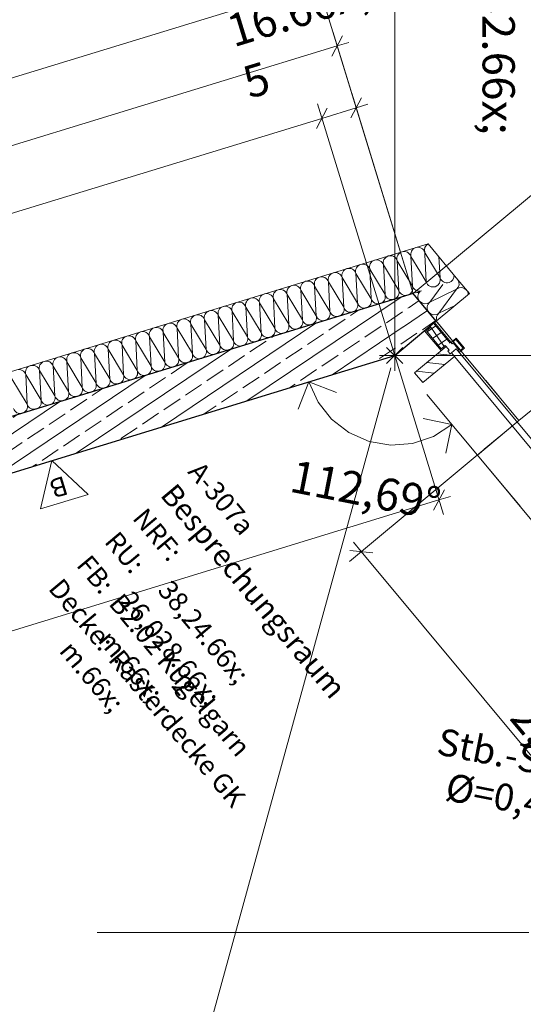
# Model space of a CAD drawing. Extents: x 0 to 69, y 0 to 49.5.
# Drawn here: x 36 to 38.3, y 39.4 to 44 of the extents above; entities that cross this region are included whole.
import ezdxf
from ezdxf.xclip import XClip

# ---------------------------------------------------------------- set-up
doc = ezdxf.new("R2010")
doc.units = 0
doc.header["$MEASUREMENT"] = 0
doc.header["$XCLIPFRAME"] = 0
for name, pattern in [('03 Strichlinie weit', [0.5274999952316286, 0.3174999952316285, -0.2100000000000001]), ('Punktlinie 1', [0.0125, 0, -0.0125]), ('Raster', [0.2, 0.1, -0.05, 0, -0.05])]:
    doc.linetypes.add(name, pattern=pattern)
for name, color, linetype in [('80 Raum', 7, 'Continuous'), ('95 L5 Ausführungsplanung Bemaßung.roh', 7, 'Continuous'), ('95 L5 Ausführungsplanung Beschriftung.allgemein', 7, 'Continuous'), ('Neubau_00 Achsraster', 7, 'Continuous'), ('Neubau_10 Fassade', 7, 'Continuous'), ('Neubau_10 Wand außen', 7, 'Continuous'), ('Neubau_20 Decke', 7, 'Continuous'), ('Neubau_95 L5 Ausführungsplanung Bemaßung.roh', 7, 'Continuous'), ('Neubau_95 L5 Ausführungsplanung Beschriftung.allgemein', 7, 'Continuous'), ('Neubau_95 L5 Ausführungsplanung Beschriftung.roh', 7, 'Continuous')]:
    doc.layers.add(name, color=color, linetype=linetype)
doc.styles.add('ERSTELLTER_STIL_13', font='ARIALN.TTF', dxfattribs={"width": 0.9967625791190597})
doc.styles.add('ERSTELLTER_STIL_15', font='txt')
doc.styles.add('ERSTELLTER_STIL_6', font='ARIALN.TTF')
doc.styles.add('ERSTELLTER_STIL_7', font='ARIALN.TTF')
pattern_1 = [(33.91504102689951, (-131.4872620366228, 7.455181842111239), (-0.02231851923203929, 0.03319463359172824), []), (123.9150410268997, (-131.4872620366228, 7.455181842111239), (0.03319463359172816, 0.02231851923203941), [])]
pattern_2 = [(33.91504102689951, (-131.4872620366228, 7.455181842111239), (-0.06695555769611787, 0.0995839007751847), []), (33.91504102689951, (-131.5207398154708, 7.504973792498832), (-0.06695555769611787, 0.0995839007751847), [0.09, -0.03])]

# ---------------------------------------------------------------- blocks, each defined once
blk = doc.blocks.new('*X22')
at = {"layer": 'Neubau_10 Wand außen', "color": 7, "linetype": 'Continuous', "lineweight": 13, "ltscale": 20}
for p, q in [((37.82661347300277, 42.89902373204564), (37.83330296665515, 42.77205397322861)), ((37.82847775879961, 42.90531063144554), (37.89703885838539, 42.79160341183426)), ((37.89195789572527, 42.88804249034114), (37.89703885838539, 42.79160341183426)), ((37.8035801154306, 42.82134873063599), (37.83330296665515, 42.77205397322861))]:
    blk.add_line(p, q, dxfattribs=at)
for centre, radius, start, end in [((37.85793998117409, 42.91907519529472), 0.03333333333333342, 118.807212591439, 120.3692201331021), ((37.86517091252026, 42.78182869253143), 0.0333333333333332, 197.0521246688195, 287.0521246688196), ((37.86517091252026, 42.78182869253143), 0.03333333333333321, 287.0521246688237, 17.05212466881965), ((37.9289068042505, 42.80137813113708), 0.03333333333333341, 197.0521246688194, 287.0521246688195), ((37.9289068042505, 42.80137813113708), 0.03333333333333321, 287.0521246688237, 3.802642223032648), ((37.80143502079004, 42.76227925392578), 0.03333333333333342, 227.2448685509385, 287.0521246688196)]:
    blk.add_arc(centre, radius, start, end, dxfattribs=at)
blk = doc.blocks.new('*X24')
at = {"layer": 'Neubau_10 Wand außen', "color": 7, "linetype": 'Continuous', "lineweight": 13, "ltscale": 20}
for p, q in [((37.82607203530897, 42.90930047599191), (37.82842898522843, 42.90539152144298)), ((37.82607203530897, 42.90930047599191), (37.82660094754018, 42.89926147125975)), ((37.69860025184851, 42.87020159878061), (37.76956707492492, 42.75250453462296)), ((37.69860025184851, 42.87020159878061), (37.70583118319469, 42.73295509601731)), ((37.76233614357875, 42.88975103738626), (37.76956707492492, 42.75250453462296)), ((37.76233614357874, 42.88975103738625), (37.80343728671587, 42.82158560921772)), ((37.50739257665781, 42.81155328296367), (37.57835939973423, 42.69385621880603)), ((37.50739257665781, 42.81155328296367), (37.51462350800399, 42.67430678020038)), ((37.57112846838805, 42.83110272156932), (37.57835939973423, 42.69385621880603)), ((37.57112846838804, 42.83110272156932), (37.64209529146445, 42.71340565741167)), ((37.63486436011827, 42.85065216017497), (37.70583118319469, 42.73295509601731)), ((37.63486436011827, 42.85065216017497), (37.64209529146445, 42.71340565741167)), ((37.37992079319736, 42.77245440575238), (37.38715172454353, 42.63520790298909)), ((37.37992079319734, 42.77245440575238), (37.45088761627375, 42.65475734159473)), ((37.44365668492757, 42.79200384435803), (37.51462350800399, 42.67430678020038)), ((37.44365668492757, 42.79200384435803), (37.45088761627375, 42.65475734159473)), ((37.25244900973688, 42.73335552854109), (37.3234158328133, 42.61565846438344)), ((37.25244900973688, 42.73335552854109), (37.25967994108306, 42.59610902577779)), ((37.31618490146712, 42.75290496714673), (37.38715172454353, 42.63520790298909)), ((37.31618490146712, 42.75290496714673), (37.3234158328133, 42.61565846438344)), ((37.06124133454618, 42.67470721272416), (37.1322081576226, 42.5570101485665)), ((37.06124133454618, 42.67470721272416), (37.06847226589236, 42.53746070996086)), ((37.12497722627642, 42.6942566513298), (37.19594404935283, 42.57655958717216)), ((37.12497722627642, 42.6942566513298), (37.1322081576226, 42.5570101485665)), ((37.18871311800666, 42.71380608993545), (37.19594404935283, 42.57655958717216)), ((37.18871311800665, 42.71380608993544), (37.25967994108306, 42.59610902577779)), ((36.93376955108572, 42.63560833551286), (37.00473637416214, 42.51791127135522)), ((36.93376955108572, 42.63560833551286), (36.9410004824319, 42.49836183274957)), ((36.99750544281596, 42.65515777411851), (37.00473637416214, 42.51791127135522)), ((36.99750544281595, 42.65515777411851), (37.06847226589236, 42.53746070996086)), ((36.80629776762527, 42.59650945830158), (36.81352869897144, 42.45926295553828)), ((36.80629776762525, 42.59650945830157), (36.87726459070166, 42.47881239414392)), ((36.87003365935549, 42.61605889690722), (36.9410004824319, 42.49836183274957)), ((36.87003365935549, 42.61605889690722), (36.87726459070166, 42.47881239414392)), ((36.61509009243457, 42.53786114248464), (36.62232102378074, 42.40061463972134)), ((36.61509009243456, 42.53786114248463), (36.68605691551097, 42.42016407832698)), ((36.67882598416479, 42.55741058109028), (36.74979280724121, 42.43971351693263)), ((36.67882598416479, 42.55741058109028), (36.68605691551097, 42.42016407832698)), ((36.74256187589503, 42.57696001969592), (36.81352869897144, 42.45926295553828)), ((36.74256187589503, 42.57696001969592), (36.74979280724121, 42.43971351693263)), ((36.48761830897409, 42.49876226527334), (36.55858513205051, 42.38106520111569)), ((36.48761830897409, 42.49876226527334), (36.49484924032027, 42.36151576251005)), ((36.55135420070433, 42.51831170387899), (36.62232102378074, 42.40061463972134)), ((36.55135420070433, 42.51831170387899), (36.55858513205051, 42.38106520111569)), ((36.36014652551363, 42.45966338806205), (36.43111334859005, 42.3419663239044)), ((36.36014652551363, 42.45966338806205), (36.36737745685981, 42.32241688529875)), ((36.42388241724387, 42.4792128266677), (36.43111334859005, 42.3419663239044)), ((36.42388241724386, 42.47921282666769), (36.49484924032027, 42.36151576251005)), ((36.16893885032291, 42.40101507224511), (36.23990567339932, 42.28331800808746)), ((36.16893885032291, 42.40101507224511), (36.17616978166909, 42.26376856948181)), ((36.23267474205315, 42.42056451085076), (36.23990567339932, 42.28331800808746)), ((36.23267474205316, 42.42056451085075), (36.30364156512957, 42.30286744669311)), ((36.2964106337834, 42.4401139494564), (36.36737745685981, 42.32241688529875)), ((36.2964106337834, 42.4401139494564), (36.30364156512957, 42.30286744669311)), ((36.04146706686245, 42.36191619503382), (36.04869799820862, 42.22466969227052)), ((36.04146706686244, 42.36191619503381), (36.11243388993885, 42.24421913087617)), ((36.10520295859267, 42.38146563363946), (36.17616978166909, 42.26376856948181)), ((36.10520295859267, 42.38146563363946), (36.11243388993885, 42.24421913087617)), ((35.91399528340197, 42.32281731782253), (35.98496210647839, 42.20512025366487)), ((35.97773117513221, 42.34236675642818), (36.04869799820862, 42.22466969227052)), ((35.97773117513221, 42.34236675642818), (35.98496210647839, 42.20512025366487))]:
    blk.add_line(p, q, dxfattribs=at)
for centre, radius, start, end in [((37.85793998117409, 42.91907519529472), 0.03333333333333342, 120.3733247151912, 197.0521246688196), ((37.73046819771363, 42.87997631808344), 0.0333333333333334, 107.0521246688194, 197.0521246688196), ((37.73046819771363, 42.87997631808344), 0.03333333333333341, 17.05212466881944, 107.0521246688196), ((37.79420408944385, 42.89952575668908), 0.03333333333333343, 107.0521246688237, 197.0521246688196), ((37.79420408944385, 42.89952575668908), 0.03333333333333323, 17.05212466881945, 107.0521246688196), ((37.53926052252293, 42.8213280022665), 0.0333333333333334, 107.0521246688194, 197.0521246688196), ((37.53926052252293, 42.8213280022665), 0.03333333333333341, 17.05212466881944, 107.0521246688196), ((37.60299641425316, 42.84087744087214), 0.03333333333333343, 107.0521246688237, 197.0521246688196), ((37.60299641425316, 42.84087744087214), 0.03333333333333323, 17.05212466881945, 107.0521246688196), ((37.66673230598339, 42.86042687947779), 0.03333333333333342, 107.0521246688201, 197.0521246688196), ((37.66673230598339, 42.86042687947779), 0.03333333333333342, 17.05212466881945, 107.0521246688196), ((37.41178873906246, 42.7822291250552), 0.03333333333333343, 107.0521246688194, 197.0521246688196), ((37.41178873906246, 42.7822291250552), 0.03333333333333323, 17.05212466881945, 107.0521246688196), ((37.4755246307927, 42.80177856366085), 0.03333333333333342, 107.0521246688194, 197.0521246688196), ((37.4755246307927, 42.80177856366085), 0.03333333333333342, 17.05212466881945, 107.0521246688196), ((37.284316955602, 42.74313024784391), 0.03333333333333342, 107.0521246688194, 197.0521246688196), ((37.284316955602, 42.74313024784391), 0.03333333333333342, 17.05212466881945, 107.0521246688196), ((37.34805284733223, 42.76267968644956), 0.0333333333333334, 107.0521246688194, 197.0521246688196), ((37.34805284733223, 42.76267968644956), 0.03333333333333341, 17.05212466881944, 107.0521246688196), ((37.0931092804113, 42.68448193202698), 0.03333333333333342, 107.0521246688194, 197.0521246688196), ((37.0931092804113, 42.68448193202698), 0.03333333333333342, 17.05212466881945, 107.0521246688196), ((37.15684517214154, 42.70403137063263), 0.0333333333333334, 107.0521246688194, 197.0521246688196), ((37.15684517214154, 42.70403137063263), 0.03333333333333341, 17.05212466881944, 107.0521246688196), ((37.22058106387176, 42.72358080923826), 0.03333333333333343, 107.0521246688194, 197.0521246688196), ((37.22058106387176, 42.72358080923826), 0.03333333333333323, 17.05212466881945, 107.0521246688196), ((37.67396323732957, 42.72318037671449), 0.03333333333333321, 287.0521246688237, 17.05212466881965), ((37.73769912905981, 42.74272981532014), 0.03333333333333341, 197.0521246688194, 287.0521246688195), ((37.73769912905981, 42.74272981532014), 0.03333333333333321, 287.0521246688237, 17.05212466881965), ((37.80143502079004, 42.76227925392578), 0.03333333333333342, 197.0521246688195, 226.5946533586979), ((36.96563749695084, 42.64538305481569), 0.0333333333333334, 107.0521246688194, 197.0521246688196), ((36.96563749695084, 42.64538305481569), 0.03333333333333341, 17.05212466881944, 107.0521246688196), ((37.02937338868107, 42.66493249342133), 0.03333333333333343, 107.0521246688194, 197.0521246688196), ((37.02937338868107, 42.66493249342133), 0.03333333333333323, 17.05212466881945, 107.0521246688196), ((37.48275556213887, 42.66453206089756), 0.03333333333333321, 287.0521246688194, 17.05212466881965), ((37.54649145386911, 42.6840814995032), 0.03333333333333341, 197.0521246688194, 287.0521246688195), ((37.54649145386911, 42.6840814995032), 0.03333333333333321, 287.0521246688194, 17.05212466881965), ((37.61022734559935, 42.70363093810884), 0.03333333333333342, 197.0521246688195, 287.0521246688196), ((37.61022734559933, 42.70363093810884), 0.03333333333333322, 287.052124668812, 17.0521246688196), ((37.67396323732957, 42.72318037671449), 0.0333333333333332, 197.0521246688195, 287.0521246688196), ((36.83816571349037, 42.60628417760439), 0.03333333333333343, 107.0521246688194, 197.0521246688196), ((36.83816571349037, 42.60628417760439), 0.03333333333333323, 17.05212466881945, 107.0521246688196), ((36.90190160522061, 42.62583361621004), 0.03333333333333342, 107.0521246688194, 197.0521246688196), ((36.90190160522061, 42.62583361621004), 0.03333333333333342, 17.05212466881945, 107.0521246688196), ((37.35528377867841, 42.62543318368626), 0.03333333333333321, 287.0521246688194, 17.05212466881965), ((37.41901967040865, 42.64498262229191), 0.03333333333333342, 197.0521246688195, 287.0521246688196), ((37.41901967040864, 42.64498262229191), 0.03333333333333322, 287.0521246688193, 17.0521246688196), ((37.48275556213887, 42.66453206089756), 0.0333333333333332, 197.0521246688195, 287.0521246688196), ((36.64695803829967, 42.54763586178746), 0.03333333333333343, 107.0521246688194, 197.0521246688196), ((36.64695803829967, 42.54763586178746), 0.03333333333333323, 17.05212466881945, 107.0521246688196), ((36.71069393002991, 42.5671853003931), 0.03333333333333342, 107.0521246688194, 197.0521246688196), ((36.71069393002991, 42.5671853003931), 0.03333333333333342, 17.05212466881945, 107.0521246688196), ((36.77442982176014, 42.58673473899875), 0.0333333333333334, 107.0521246688194, 197.0521246688196), ((36.77442982176014, 42.58673473899875), 0.03333333333333341, 17.05212466881944, 107.0521246688196), ((37.22781199521794, 42.58633430647497), 0.03333333333333322, 287.0521246688193, 17.0521246688196), ((37.29154788694817, 42.60588374508061), 0.0333333333333332, 197.0521246688195, 287.0521246688196), ((37.29154788694817, 42.60588374508061), 0.03333333333333321, 287.0521246688194, 17.05212466881965), ((37.35528377867841, 42.62543318368626), 0.03333333333333341, 197.0521246688194, 287.0521246688195), ((36.51948625483922, 42.50853698457616), 0.03333333333333342, 107.0521246688194, 197.0521246688196), ((36.51948625483922, 42.50853698457616), 0.03333333333333342, 17.05212466881945, 107.0521246688196), ((36.58322214656945, 42.52808642318181), 0.0333333333333334, 107.0521246688194, 197.0521246688196), ((36.58322214656945, 42.52808642318181), 0.03333333333333341, 17.05212466881944, 107.0521246688196), ((37.03660432002724, 42.52768599065804), 0.03333333333333322, 287.0521246688193, 17.0521246688196), ((37.10034021175748, 42.54723542926368), 0.0333333333333332, 197.0521246688195, 287.0521246688196), ((37.10034021175748, 42.54723542926368), 0.03333333333333321, 287.0521246688194, 17.05212466881965), ((37.16407610348772, 42.56678486786933), 0.03333333333333341, 197.0521246688194, 287.0521246688195), ((37.16407610348772, 42.56678486786933), 0.03333333333333321, 287.0521246688194, 17.05212466881965), ((37.22781199521796, 42.58633430647497), 0.03333333333333342, 197.0521246688195, 287.0521246688196), ((36.39201447137875, 42.46943810736488), 0.0333333333333334, 107.0521246688194, 197.0521246688196), ((36.39201447137875, 42.46943810736488), 0.03333333333333341, 17.05212466881944, 107.0521246688196), ((36.45575036310898, 42.48898754597052), 0.03333333333333343, 107.0521246688194, 197.0521246688196), ((36.45575036310898, 42.48898754597052), 0.03333333333333323, 17.05212466881945, 107.0521246688196), ((36.90913253656678, 42.48858711344674), 0.03333333333333321, 287.0521246688194, 17.05212466881965), ((36.97286842829702, 42.50813655205239), 0.03333333333333341, 197.0521246688194, 287.0521246688195), ((36.97286842829702, 42.50813655205239), 0.03333333333333321, 287.0521246688194, 17.05212466881965), ((37.03660432002726, 42.52768599065804), 0.03333333333333342, 197.0521246688195, 287.0521246688196), ((36.20080679618803, 42.41078979154793), 0.0333333333333334, 107.0521246688194, 197.0521246688196), ((36.20080679618803, 42.41078979154793), 0.03333333333333341, 17.05212466881944, 107.0521246688196), ((36.26454268791828, 42.43033923015358), 0.03333333333333343, 107.0521246688194, 197.0521246688196), ((36.26454268791828, 42.43033923015358), 0.03333333333333323, 17.05212466881945, 107.0521246688196), ((36.32827857964852, 42.44988866875922), 0.03333333333333342, 107.0521246688194, 197.0521246688196), ((36.32827857964852, 42.44988866875922), 0.03333333333333342, 17.05212466881945, 107.0521246688196), ((36.78166075310632, 42.44948823623545), 0.03333333333333321, 287.0521246688194, 17.05212466881965), ((36.84539664483656, 42.4690376748411), 0.03333333333333342, 197.0521246688195, 287.0521246688196), ((36.84539664483655, 42.4690376748411), 0.03333333333333322, 287.0521246688193, 17.0521246688196), ((36.90913253656678, 42.48858711344674), 0.0333333333333332, 197.0521246688195, 287.0521246688196), ((36.07333501272755, 42.37169091433664), 0.03333333333333343, 107.0521246688194, 197.0521246688196), ((36.07333501272755, 42.37169091433664), 0.03333333333333323, 17.05212466881945, 107.0521246688196), ((36.13707090445779, 42.39124035294228), 0.03333333333333342, 107.0521246688194, 197.0521246688196), ((36.13707090445779, 42.39124035294228), 0.03333333333333342, 17.05212466881945, 107.0521246688196), ((36.59045307791563, 42.39083992041851), 0.03333333333333321, 287.0521246688194, 17.05212466881965), ((36.65418896964587, 42.41038935902416), 0.03333333333333342, 197.0521246688195, 287.0521246688196), ((36.65418896964585, 42.41038935902416), 0.03333333333333322, 287.0521246688193, 17.0521246688196), ((36.71792486137608, 42.4299387976298), 0.0333333333333332, 197.0521246688195, 287.0521246688196), ((36.71792486137608, 42.4299387976298), 0.03333333333333321, 287.0521246688194, 17.05212466881965), ((36.78166075310632, 42.44948823623545), 0.03333333333333341, 197.0521246688194, 287.0521246688195), ((35.9458632292671, 42.33259203712534), 0.03333333333333342, 17.05212466881945, 107.0521246688196), ((36.00959912099733, 42.352141475731), 0.0333333333333334, 107.0521246688194, 197.0521246688196), ((36.00959912099733, 42.352141475731), 0.03333333333333341, 17.05212466881944, 107.0521246688196), ((36.46298129445515, 42.35174104320722), 0.03333333333333322, 287.0521246688193, 17.0521246688196), ((36.52671718618539, 42.37129048181286), 0.0333333333333332, 197.0521246688195, 287.0521246688196), ((36.52671718618539, 42.37129048181286), 0.03333333333333321, 287.0521246688194, 17.05212466881965), ((36.59045307791563, 42.39083992041851), 0.03333333333333341, 197.0521246688194, 287.0521246688195), ((36.33550951099469, 42.31264216599592), 0.03333333333333321, 287.0521246688194, 17.05212466881965), ((36.39924540272493, 42.33219160460158), 0.03333333333333341, 197.0521246688194, 287.0521246688195), ((36.39924540272493, 42.33219160460158), 0.03333333333333321, 287.0521246688194, 17.05212466881965), ((36.46298129445517, 42.35174104320722), 0.03333333333333342, 197.0521246688195, 287.0521246688196), ((36.14430183580397, 42.25399385017899), 0.03333333333333321, 287.0521246688194, 17.05212466881965), ((36.2080377275342, 42.27354328878464), 0.03333333333333341, 197.0521246688194, 287.0521246688195), ((36.2080377275342, 42.27354328878464), 0.03333333333333321, 287.0521246688194, 17.05212466881965), ((36.27177361926444, 42.29309272739028), 0.03333333333333342, 197.0521246688195, 287.0521246688196), ((36.27177361926446, 42.29309272739028), 0.03333333333333322, 287.0521246688193, 17.0521246688196), ((36.33550951099469, 42.31264216599592), 0.0333333333333332, 197.0521246688195, 287.0521246688196), ((36.01683005234351, 42.2148949729677), 0.03333333333333321, 287.0521246688194, 17.05212466881965), ((36.08056594407375, 42.23444441157334), 0.03333333333333342, 197.0521246688195, 287.0521246688196), ((36.08056594407373, 42.23444441157334), 0.03333333333333322, 287.0521246688193, 17.0521246688196), ((36.14430183580397, 42.25399385017899), 0.0333333333333332, 197.0521246688195, 287.0521246688196), ((35.95309416061327, 42.19534553436205), 0.0333333333333332, 197.0521246688195, 287.0521246688196), ((35.95309416061327, 42.19534553436205), 0.03333333333333321, 287.0521246688194, 17.05212466881965), ((36.01683005234351, 42.2148949729677), 0.03333333333333341, 197.0521246688194, 287.0521246688195)]:
    blk.add_arc(centre, radius, start, end, dxfattribs=at)
blk = doc.blocks.new('*X39')
at = {"layer": 'Neubau_10 Wand außen', "color": 7, "linetype": 'Continuous', "lineweight": 13, "ltscale": 20}
for p, q in [((37.90959779868125, 42.76058945821579), (37.84944087189703, 42.67847370887014)), ((37.97328050853449, 42.7380776792613), (37.84944087189703, 42.67847370887014)), ((37.9732805085345, 42.7380776792613), (37.8920591681561, 42.62720846461618)), ((37.96966982761291, 42.66456244573165), (37.8920591681561, 42.62720846461618))]:
    blk.add_line(p, q, dxfattribs=at)
for centre, radius, start, end in [((37.95197136040496, 42.76371030138828), 0.03333333333333337, 309.7377378610933, 33.50707254135536), ((37.78551342750843, 42.75537157525109), 0.03333333333333319, 267.433100193545, 306.6711491440878), ((37.8281317237675, 42.70410633099713), 0.03333333333333338, 132.4536460528844, 219.7377378610938), ((37.99458965666403, 42.71244505713432), 0.0333333333333334, 39.7377378610982, 129.7377378610937), ((37.99458965666403, 42.71244505713432), 0.0333333333333332, 0.9304526136836219, 39.73773786109373), ((37.8281317237675, 42.70410633099713), 0.03333333333333319, 219.7377378610938, 309.7377378610937), ((37.87075002002656, 42.65284108674316), 0.03333333333333337, 129.7377378610933, 219.7377378610938), ((37.87075002002657, 42.65284108674317), 0.03333333333333318, 219.7377378610938, 309.7377378610936), ((37.91336831628563, 42.6015758424892), 0.03333333333333319, 129.7377378610933, 197.8186356198563)]:
    blk.add_arc(centre, radius, start, end, dxfattribs=at)
blk = doc.blocks.new('Zeichnung_4_1', base_point=(-131.4872620366228, 7.455181842111239))
at = {"layer": 'Neubau_10 Fassade', "linetype": 'Continuous', "lineweight": 0, "true_color": 0x000000}
h = blk.add_hatch(dxfattribs=at)
h.set_pattern_fill('Dämmung__hart_1_0001', color=18, style=0, pattern_type=2)
h.set_pattern_definition(pattern_1)
h.paths.add_polyline_path([(37.94355106103085, 42.48809841389979), (37.86683796748409, 42.58037604635405), (37.84838247955291, 42.56503345970049), (37.92509557309964, 42.47275582724622)])
h = blk.add_hatch(dxfattribs=at)
h.set_pattern_fill('Dämmung__hart_1_0001', color=18, style=0, pattern_type=2)
h.set_pattern_definition(pattern_1)
h.paths.add_polyline_path([(37.92125992680966, 42.47736969877987), (37.8522181258429, 42.56041958816683), (37.83376263791174, 42.54507700151326), (37.90280443887846, 42.46202711212632)])
h = blk.add_hatch(dxfattribs=at)
h.set_pattern_fill('Holz__Vollholz__Längshol_AA', color=18, style=0, pattern_type=2)
h.set_pattern_definition([(353.9150410268995, (-131.4872620366228, 7.455181842111239), (0.004770136611196738, 0.04474646007699561), [])])
h.paths.add_polyline_path([(37.96345203858738, 42.42661710879705), (37.9493880019647, 42.44353463802558), (37.94323617196682, 42.43842044190285), (37.93300778153128, 42.45072409972153), (37.93915961152916, 42.45583829584426), (37.9250955730966, 42.47275582724996), (37.77898962697477, 42.35129368290924), (37.81734609246556, 42.30515496445634)])
at = {"layer": 'Neubau_10 Wand außen', "linetype": 'Continuous', "lineweight": 0, "true_color": 0x000000}
h = blk.add_hatch(dxfattribs=at)
h.set_pattern_fill('Beton__Stahlbeton_0001', color=18, style=0, pattern_type=2)
h.set_pattern_definition(pattern_2)
h.paths.add_polyline_path([(32.75424651056622, 41.17931065090885), (32.82755696753397, 40.94030099557071), (37.68689711895114, 42.43078560858007), (37.7727284348353, 42.71860808787847)])
h = blk.add_hatch(dxfattribs=at)
h.set_pattern_fill('Beton__Stahlbeton_0001', color=18, style=0, pattern_type=2)
h.set_pattern_definition(pattern_2)
h.paths.add_polyline_path([(37.6878512025324, 42.43107831312029), (37.68753638147171, 42.43001666379054), (37.8797810524991, 42.58983528568262), (37.77301258722592, 42.71826634383022)])
h = blk.add_hatch(dxfattribs=at)
h.set_pattern_fill('Beton__Stahlbeton_0001', color=18, style=0, pattern_type=2)
h.set_pattern_definition(pattern_2)
h.paths.add_polyline_path([(37.68753638501352, 42.43001666688535), (37.87978104953567, 42.5898352792014), (37.77301256135183, 42.71826633341004), (37.6878511936855, 42.43107828719529)])
at = {"layer": '95 L5 Ausführungsplanung Bemaßung.roh', "color": 7, "linetype": 'Continuous', "lineweight": 13, "ltscale": 20}
for p, q in [((37.28984083264717, 42.30899861193187), (37.24027734363617, 42.18166501709341)), ((37.28984083264717, 42.30899861193187), (37.4171735599901, 42.25943512292088)), ((38.2720340072465, 41.72692820325022), (37.83658595627934, 42.25072546790512)), ((37.95239660813231, 42.11141783241103), (37.81871468108216, 42.1396912463825)), ((37.95239660813231, 42.11141783241103), (37.92412319416083, 41.97773590536089))]:
    blk.add_line(p, q, dxfattribs=at)
blk.add_arc((37.68689711056967, 42.43078564554914), 0.4153143337060529, 197.0521246688194, 309.7377378620241, dxfattribs=at)
at = {"layer": 'Neubau_00 Achsraster', "color": 5, "linetype": 'Raster', "lineweight": 18, "ltscale": 20}
blk.add_line((15.80846837505764, 39.7559575062526), (59.44999981070141, 39.7559575062526), dxfattribs=at)
at = {"layer": 'Neubau_10 Fassade', "color": 7, "linetype": 'Continuous', "lineweight": 18, "ltscale": 20}
for p, q in [((37.94355075631999, 42.48809826690533), (37.86683812753079, 42.58037636780087)), ((37.86683812753079, 42.58037636780087), (37.94355075631999, 42.48809826690533)), ((37.87145146870349, 42.58421156549258), (37.94816496498819, 42.49193433209255)), ((37.83376225836337, 42.54507710761698), (37.8522182255407, 42.56041963337483)), ((37.90280449176917, 42.46202742405786), (37.83376225836337, 42.54507710761698)), ((37.97123427333821, 42.51111205554209), (37.94816496498819, 42.49193433209255)), ((37.95789305974385, 42.48961811905549), (37.95327885107564, 42.48578205386827)), ((37.95789305974385, 42.48961811905549), (37.98602073446805, 42.45578319130851)), ((37.97071551101755, 42.50547940713399), (37.95841182206451, 42.49525076746359)), ((37.95841182206451, 42.49525076746359), (37.99165425037167, 42.45526442898785)), ((37.97071551101755, 42.50547940713399), (38.00395793932471, 42.46549220116273)), ((37.97123427333821, 42.51111205554209), (38.0095905877328, 42.46497343884207)), ((37.92509565663819, 42.47275574114749), (37.7789894587578, 42.35129335598499)), ((37.92125959145098, 42.4773699498157), (37.90280449176917, 42.46202742405786)), ((37.92509565663819, 42.47275574114749), (37.93915949400029, 42.45583871102176)), ((37.93915949400029, 42.45583871102176), (37.93300808327153, 42.4507239574388)), ((37.93300808327153, 42.4507239574388), (37.94323585544642, 42.43842026848576)), ((37.94938813367069, 42.44353502206872), (37.94323585544642, 42.43842026848576)), ((37.94938813367069, 42.44353502206872), (37.9634519710328, 42.42661712444747)), ((37.98602073446805, 42.45578319130851), (37.98140739329536, 42.45194712612129)), ((38.0095905877328, 42.46497343884207), (37.9865212793828, 42.44579571539253)), ((38.00395793932471, 42.46549220116273), (37.99165425037167, 42.45526442898785)), ((37.9634519710328, 42.42661712444747), (37.8173457731524, 42.30515473928498)), ((37.7789894587578, 42.35129335598499), (37.8173457731524, 42.30515473928498))]:
    blk.add_line(p, q, dxfattribs=at)
at = {"layer": 'Neubau_10 Fassade', "color": 7, "linetype": 'Continuous', "lineweight": 18, "ltscale": 20, "flags": 128}
for points in [[(37.92509557309964, 42.47275582724622), (37.92048170111686, 42.46892018058283), (37.90202621318568, 42.45357759392926), (37.82531311963895, 42.54585522638353), (37.84376860757011, 42.5611978130371), (37.84838247955291, 42.56503345970049), (37.8522181258429, 42.56041958816683), (37.83376263791174, 42.54507700151326), (37.90280443887846, 42.46202711212632), (37.92125992680966, 42.47736969877987)], [(38.82524947120138, 41.43689533243663), (38.80218011128742, 41.41771709911968), (37.9493880013932, 42.44353463871305), (37.97245736130716, 42.46271287203)]]:
    blk.add_lwpolyline(points, close=True, dxfattribs=at)
for points in [[(37.94816493301057, 42.4919340605669), (37.95072203078615, 42.48885814591171), (37.95327912837123, 42.48578223148569)], [(37.98140720428378, 42.45194716982018), (37.98396430186888, 42.44887125539416), (37.98652139943375, 42.44579534099243)]]:
    blk.add_lwpolyline(points, dxfattribs=at)
at = {"layer": 'Neubau_10 Wand außen', "color": 7, "linetype": 'Continuous', "lineweight": 25, "ltscale": 20}
for p, q in [((37.77272874359359, 42.71860830885078), (32.75424634340583, 41.17931037912543)), ((37.8797811606817, 42.58983553894549), (37.77301241462846, 42.71826651561611)), ((37.8797811606817, 42.58983553894549), (37.77301241462846, 42.71826651561611))]:
    blk.add_line(p, q, dxfattribs=at)
at = {"layer": 'Neubau_10 Wand außen', "color": 7, "linetype": 'Continuous', "lineweight": 18, "ltscale": 20, "flags": 128}
for points in [[(37.84139349924578, 42.94886606725215), (32.69559830308082, 41.37051822377267)], [(37.84139349924578, 42.94886606725217), (37.97996931121992, 42.78217421252945)], [(38.03357678372778, 42.71769016663406), (37.97996931121992, 42.78217421252945)], [(38.03357678372778, 42.71769016663406), (37.8797810509659, 42.58983527785686)]]:
    blk.add_lwpolyline(points, dxfattribs=at)
at = {"layer": 'Neubau_10 Wand außen', "color": 7, "linetype": 'Continuous', "lineweight": 25, "ltscale": 20, "flags": 128}
for points in [[(37.8797810509659, 42.58983527785686), (37.68753638501352, 42.43001666688535)], [(32.82755700163644, 40.94030095090289), (37.68689711056965, 42.43078564554914)]]:
    blk.add_lwpolyline(points, dxfattribs=at)
at = {"layer": 'Neubau_20 Decke', "color": 7, "linetype": 'Continuous', "lineweight": 13, "ltscale": 20, "flags": 128}
blk.add_lwpolyline([(17.44536611067948, 36.2221870549542), (31.95066685484835, 40.67133617104091), (31.87735646007717, 40.91034576502928), (37.77272843761197, 42.71860810205082), (38.26270656709374, 42.12921690878741), (38.07046158709413, 41.96939818817467), (48.34679846257748, 29.60806642669924), (48.53904312849846, 29.76788503765403), (48.69886173947751, 29.57564037170383), (50.2714822855641, 27.68394634622423), (49.74398886224063, 27.24542564198734)], dxfattribs=at)
at = {"layer": 'Neubau_20 Decke', "color": 7, "linetype": 'Punktlinie 1', "lineweight": 13, "ltscale": 20, "flags": 128}
blk.add_lwpolyline([(43.6268211476395, 13.73813047535408), (43.47463635927515, 13.57243899058401), (41.7256715776301, 11.66825017778504), (41.90979345382404, 11.49913739084439), (35.84849040502795, 4.899881889744481), (35.26992688877198, 5.125250702713338), (35.36166851917297, 5.357811716275659), (23.06087944395221, 10.14935863379274), (22.97013782325357, 9.916408084806536), (22.68853314988617, 10.02610202873103), (22.68906504977324, 18.63094253146784), (22.4390485552425, 18.63095740642907), (22.43920088876279, 21.17095731423971), (17.30993091622963, 21.17095740039547), (17.31002051948709, 29.60771566543961), (17.56002049914298, 29.60771301477276), (17.56009107728336, 36.25737615532248), (31.95066685484835, 40.67133617104091), (31.87735646007717, 40.91034576502928), (37.77272843761197, 42.71860810205082), (38.26270656709374, 42.12921690878741), (38.06982262670502, 41.97016727648592), (48.34679846257739, 29.60806642669921), (48.53904312852328, 29.76788503767057), (48.69886173947764, 29.5756403717039), (50.27148231679688, 27.68394630865456), (49.74398889047873, 27.24542560805994)], dxfattribs=at)
at = {"layer": 'Neubau_95 L5 Ausführungsplanung Bemaßung.roh', "color": 1, "linetype": 'Continuous', "lineweight": 18, "ltscale": 20}
for p, q in [((37.68689700190343, 42.43078544041866), (37.68709652587291, 45.75611003804738)), ((37.68689700190343, 42.36047319357232), (37.68689700190343, 42.50109855476052)), ((37.72439709822028, 42.46828553673551), (37.64939690558657, 42.39328534410181)), ((37.64939950807313, 42.46828813922208), (37.72439449573372, 42.39328360911077)), ((37.75720924874976, 42.43078110294106), (37.61658475505708, 42.43078977789626)), ((37.63064685742815, 42.43078544041866), (37.68689700190343, 42.43078544041866)), ((37.68689353192135, 42.37453529594337), (37.68689700190343, 42.43078544041866)), ((37.68689700190343, 42.43078544041866), (40.56547875690112, 42.43078544041866))]:
    blk.add_line(p, q, dxfattribs=at)
at = {"layer": 'Neubau_95 L5 Ausführungsplanung Bemaßung.roh', "color": 7, "linetype": 'Continuous', "lineweight": 13, "ltscale": 20}
for p, q in [((37.77272874359359, 42.71860830885078), (37.31224737442027, 44.21988737993864)), ((17.04691789972486, 37.93044336660316), (37.3328660079277, 44.15266601962827)), ((37.39598324693533, 43.81900642293692), (37.44569334268912, 43.91270201151131)), ((37.77272874359359, 42.71860830885078), (37.40022009505255, 43.93307601128225)), ((31.52546669989371, 42.05759147041723), (37.42083872855998, 43.86585378347635)), ((37.42083872855998, 43.86585378347635), (37.47461564330917, 43.88234921077961)), ((38.98026515682426, 43.72246891904062), (37.77272874359359, 42.71860830885078)), ((37.77272874359359, 42.71860830885078), (37.48819281568484, 43.64626377513034)), ((37.68689700190343, 42.43078544041866), (37.32905076263295, 43.59745153723922)), ((37.4839559675676, 43.53219505428051), (37.5336660633214, 43.62589064285493)), ((37.50881144919227, 43.57904241481997), (37.56258836394145, 43.59553784212321)), ((37.37452401026951, 43.5770775374683), (37.32481478201124, 43.48338194889389)), ((37.34966939614037, 43.53023017692885), (37.50881144919227, 43.57904241481997)), ((31.61343942052599, 41.77078010176083), (37.34966939614037, 43.53023017692885)), ((38.74957207332418, 43.53068647957211), (37.77272874359359, 42.71860830885078)), ((38.51887812232859, 43.33890404010359), (37.77272874359359, 42.71860830885078)), ((39.23955002515146, 42.94129527620142), (38.26270669542086, 42.12921710548009)), ((39.00885607415587, 42.7495128367329), (38.26270669542086, 42.12921710548009)), ((37.912785027721, 41.6943372640782), (37.68689700190343, 42.43078544041866)), ((38.26270669542086, 42.12921710548009), (37.47810818027067, 41.47695763431587)), ((37.86731091258892, 41.71471039635362), (37.91702100834271, 41.80840685242354)), ((25.39686936830594, 37.92892958692165), (37.89216639421357, 41.76155862438857)), ((37.89216639421357, 41.76155862438857), (37.94594330896277, 41.77805405169182)), ((37.53217657351442, 41.52190604716313), (37.49621801673571, 41.56516110875634)), ((37.58498623075937, 41.51704199978531), (37.47936691626946, 41.52677009454095)), ((39.06643522176702, 39.67635704168494), (37.53217657351442, 41.52190604716313))]:
    blk.add_line(p, q, dxfattribs=at)
at = {"layer": 'Neubau_95 L5 Ausführungsplanung Beschriftung.allgemein', "color": 7, "linetype": 'Continuous', "lineweight": 13, "ltscale": 20}
for p, q in [((36.0989360435163, 41.94457935911016), (36.04693402460001, 41.72009147106105)), ((36.26700809544591, 41.78693373582941), (36.0989360435163, 41.94457935911016)), ((36.04693402460001, 41.72009147106105), (36.26700809544591, 41.78693373582941))]:
    blk.add_line(p, q, dxfattribs=at)
at = {"layer": 'Neubau_95 L5 Ausführungsplanung Beschriftung.roh', "color": 7, "linetype": '03 Strichlinie weit', "lineweight": 13, "ltscale": 20, "flags": 128}
blk.add_lwpolyline([(17.61870568326054, 12.32291714229752), (32.76520898217547, 24.54352383230495), (37.66973084516219, 42.37322115424912)], dxfattribs=at)
at = {"layer": '80 Raum', "color": 7, "linetype": 'Continuous', "lineweight": 13, "ltscale": 20}
for name in ['*X24', '*X22', '*X39']:
    blk.add_blockref(name, (0, 0), dxfattribs=at)
at = {"layer": '80 Raum', "color": 7, "linetype": 'Continuous', "lineweight": 13, "attachment_point": 1, "rotation": 309.91504102689953}
for s, insert, char_height, style in [('\\A1;{\\pql;\\pt0;\\fDINCE-Light|b0|i0|c0|p0;\\W1.000000;A-307a}', (36.79391424547812, 41.94747155227582), 0.09000000000000002, 'ERSTELLTER_STIL_15'), ('\\A1;{\\pql;\\pt0;\\fArial Narrow|b1|i0|c0|p0;\\W1.000000;Besprechungsraum}', (36.67342420050121, 41.8466724815793), 0.1, 'ERSTELLTER_STIL_7'), ('\\A1;{\\pql;\\pt0;\\fDINCE-Light|b0|i0|c0|p0;\\W1.000000;NRF: }', (36.53731400811029, 41.73280597162852), 0.09000000000000002, 'ERSTELLTER_STIL_15'), ('\\A1;{\\pql;\\pt0;\\fDINCE-Light|b0|i0|c0|p0;\\W1.000000;}', (37.09026072900352, 41.66120634167768), 0.09000000000000002, 'ERSTELLTER_STIL_15'), ('\\A1;{\\pql;\\pt0;\\fDINCE-Light|b0|i0|c0|p0;\\W1.000000;RU: }', (36.40737573771889, 41.6241027430267), 0.09000000000000002, 'ERSTELLTER_STIL_15'), ('\\A1;{\\pql;\\pt0;\\fDINCE-Light|b0|i0|c0|p0;\\W1.000000;FB: }', (36.2774374673275, 41.51539951442489), 0.09000000000000002, 'ERSTELLTER_STIL_15'), ('\\A1;{\\pql;\\pt0;\\fDINCE-Light|b0|i0|c0|p0;\\W1.000000;Decke: }', (36.14749919693612, 41.4066962858231), 0.09000000000000002, 'ERSTELLTER_STIL_15'), ('\\A1;{\\pql;\\pt0,0.05;\\fDINCE-Light|b0|i0|c0|p0;\\W1.000000;38,24\\fDINCE-Light|b0|i0|c0|p0;\\W1.000000;\\A1{\\H.66x;\\S^  ;}\\fDINCE-Light|b0|i0|c0|p0;\\W1.000000; m\\fDINCE-Light|b0|i0|c0|p0;\\W1.000000;\\A1{\\H.66x;\\S2^  ;}}', (36.75050230886828, 41.47864841881698), 0.09000000000000002, 'ERSTELLTER_STIL_15'), ('\\A1;{\\pql;\\pt0,0.05;\\fDINCE-Light|b0|i0|c0|p0;\\W1.000000;26,028\\fDINCE-Light|b0|i0|c0|p0;\\W1.000000;\\A1{\\H.66x;\\S^  ;}\\fDINCE-Light|b0|i0|c0|p0;\\W1.000000; m\\fDINCE-Light|b0|i0|c0|p0;\\W1.000000;\\A1{\\H.66x;\\S^  ;}}', (36.57076390007147, 41.42947372430643), 0.09000000000000002, 'ERSTELLTER_STIL_15'), ('\\A1;{\\pql;\\pt0;\\fDINCE-Light|b0|i0|c0|p0;\\W1.000000;B2.02 Kugelgarn}', (36.42725086107831, 41.3369970786292), 0.09000000000000002, 'ERSTELLTER_STIL_15'), ('\\A1;{\\pql;\\pt0;\\fDINCE-Light|b0|i0|c0|p0;\\W1.000000;Rasterdecke GK}', (36.42507805787847, 41.07730994793509), 0.09000000000000002, 'ERSTELLTER_STIL_15'), ('\\A1;{\\pql;\\pt0;\\fArial Narrow|b1|i0|c0|p0;\\W1.000000;}', (37.39500540094727, 41.03290539346661), 0.1, 'ERSTELLTER_STIL_7')]:
    blk.add_mtext(s, dxfattribs=dict(at, insert=insert, char_height=char_height, style=style))
at = {"layer": '95 L5 Ausführungsplanung Bemaßung.roh', "color": 1, "linetype": 'Continuous', "lineweight": 18, "insert": (37.63358023074186, 44.29432966203493), "char_height": 0.15, "attachment_point": 7, "rotation": 269.9965661714589, "style": 'ERSTELLTER_STIL_6'}
blk.add_mtext('\\A1;{\\pql;\\fArial Narrow|b0|i0|c0|p0;\\W1.000000;3,32\\fArial Narrow|b0|i0|c0|p0;\\W1.000000;\\A1{\\H.66x;\\S5^  ;}}', dxfattribs=at)
at = {"layer": '95 L5 Ausführungsplanung Bemaßung.roh', "color": 7, "linetype": 'Continuous', "lineweight": 13, "insert": (37.07585060629584, 43.41901834743162), "char_height": 0.15, "attachment_point": 7, "rotation": 17.052124668937818, "style": 'ERSTELLTER_STIL_6'}
blk.add_mtext('\\A1;{\\pql;\\fArial Narrow|b0|i0|c0|p0;\\W1.000000;16\\fArial Narrow|b0|i0|c0|p0;\\W1.000000;\\A1{\\H.66x;\\S5^  ;}}', dxfattribs=at)
at = {"layer": '95 L5 Ausführungsplanung Bemaßung.roh', "color": 7, "linetype": 'Continuous', "lineweight": 13, "char_height": 0.15, "attachment_point": 7, "style": 'ERSTELLTER_STIL_6'}
for s, insert, width, rotation in [('\\A1;{\\pql;\\fArial Narrow|b0|i0|c0|p0;\\W1.000000;112,69°}', (37.19432325296783, 41.80104845439362), 0.615855, 348.91504102689953), ('\\A1;{\\pql;\\fArial Narrow|b0|i0|c0|p0;\\W1.000000;2,40}', (38.21433256943747, 40.74827413027656), 0.3380175, 309.7377378626779)]:
    blk.add_mtext(s, dxfattribs=dict(at, insert=insert, width=width, rotation=rotation))
at = {"layer": '95 L5 Ausführungsplanung Beschriftung.allgemein', "color": 7, "linetype": 'Continuous', "lineweight": 13, "insert": (36.15574821499303, 41.8741299457748), "char_height": 0.08746857962932392, "attachment_point": 7, "rotation": 197.0521246688217, "style": 'ERSTELLTER_STIL_13'}
blk.add_mtext('\\A1;{\\pql;\\fArial Narrow|b0|i0|c0|p0;\\W0.996763;B}', dxfattribs=at)
at = {"layer": '95 L5 Ausführungsplanung Beschriftung.allgemein', "color": 7, "linetype": 'Continuous', "lineweight": 13, "insert": (38.73931560426193, 40.37602884688185), "char_height": 0.125, "attachment_point": 6, "rotation": 348.91504102689953, "line_spacing_factor": 0.9439921002409039, "style": 'ERSTELLTER_STIL_6'}
blk.add_mtext('\\A1;{\\pqr;\\fArial Narrow|b0|i0|c0|p0;\\W1.000000;Stb.-Stütze\\P\\pqr;\\fArial|b0|i0|c0|p0;\\H1.029412x;\\W1.000000;Ø\\fArial Narrow|b0|i0|c0|p0;\\H0.971429x;\\W1.000000;=\\fArial Narrow|b0|i0|c0|p0;\\W1.000000;0,400\\fArial Narrow|b0|i0|c0|p0;\\W1.000000;m}', dxfattribs=at)

msp = doc.modelspace()

# ---------------------------------------------------------------- block references
at = {"color": 7, "linetype": 'Continuous', "lineweight": 13, "ltscale": 20}
ref = msp.add_blockref('Zeichnung_4_1', (-131.4872620366228, 7.455181842111239), dxfattribs=at)
XClip(ref).set_block_clipping_path([(1.233416679412545, 0.5), (59.44999999829238, 0.5), (59.44999966667339, 49.04999900528955), (1.24991505636032, 49.04999274667017)])

doc.saveas('drawing.dxf')
